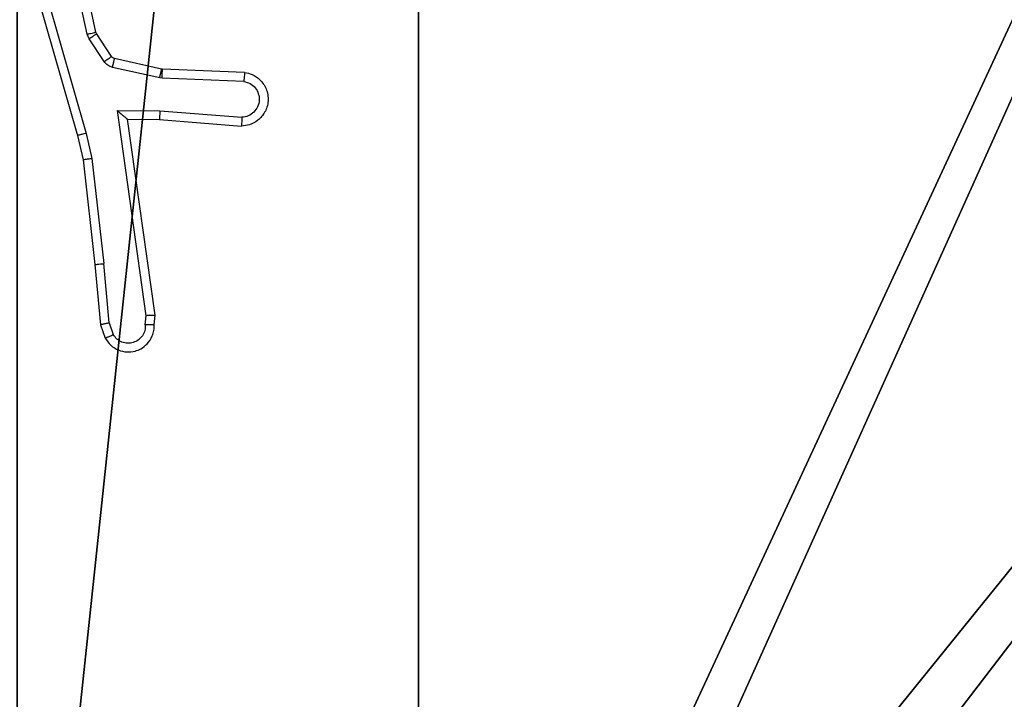
# Model space of a CAD drawing. Units: centimetres. Extents: x -259 to 259, y -222 to 222.
# Drawn here: x -74 to -72, y -40 to -38 of the extents above; entities that cross this region are included whole.
import ezdxf

# ---------------------------------------------------------------- set-up
doc = ezdxf.new("R2010")
doc.units = ezdxf.units.CM
doc.header["$LTSCALE"] = 2.54
doc.layers.get('0').update_dxf_attribs({"true_color": 0xff5454})
doc.layers.add('VP-DIM', color=7, linetype='Continuous')
doc.layers.add('VP-EQ', color=7, linetype='Continuous', true_color=0x8a3492)

# ---------------------------------------------------------------- blocks, each defined once
blk = doc.blocks.new('Komponent_46')
at = {"color": 59, "true_color": 0x614a34}
mesh = blk.add_polyface(dxfattribs=at)
corners = [(9, 0, 188.2241), (4.95, 0.2576, 188.2241), (4.95, 0, 188.2241), (8.7424, 4.0502, 188.2241), (9, 4.0502, 188.2241), (0, 0, 188.2241), (0.2576, 4.05, 188.2241), (0, 4.05, 188.2241), (4.05, 0, 188.2241), (0.2576, 4.95, 188.2241), (4.0498, 8.7424, 188.2241), (4.05, 0.2576, 188.2241), (4.9498, 8.7424, 188.2241), (4.9498, 9, 188.2241), (9, 9, 188.2241), (8.7424, 4.9502, 188.2241), (9, 4.9502, 188.2241), (0, 9, 188.2241), (0, 4.95, 188.2241), (4.0498, 9, 188.2241)]
mesh.append_faces([[corners[k] for k in face] for face in [(0, 1, 2), (3, 0, 4), (5, 6, 7), (14, 15, 16), (9, 17, 18)]], dxfattribs={"vtx0": -1, "color": 59})
mesh.append_faces([[corners[k] for k in face] for face in [(6, 8, 9), (10, 11, 12), (12, 1, 13), (13, 1, 14), (15, 1, 3), (17, 9, 19), (19, 9, 10)]], dxfattribs={"vtx0": -1, "vtx1": -1, "color": 59})
mesh.append_faces([[corners[k] for k in face] for face in [(1, 0, 3), (9, 8, 10), (14, 1, 15)]], dxfattribs={"vtx0": -1, "vtx1": -1, "vtx2": -1, "color": 59})
mesh.append_faces([[corners[k] for k in face] for face in [(6, 5, 8), (10, 8, 11), (12, 11, 1)]], dxfattribs={"vtx0": -1, "vtx2": -1, "color": 59})
mesh = blk.add_polyface(dxfattribs=at)
corners = [(4.0498, 9, 0.4274), (0, 4.95, 0.4274), (0, 9, 0.4274), (0.2576, 4.95, 0.4274), (0.2576, 4.05, 0.4274), (4.9498, 8.7424, 0.4274), (4.05, 0.2576, 0.4274), (4.0498, 8.7424, 0.4274), (4.95, 0.2576, 0.4274), (0, 0, 0.4274), (0, 4.05, 0.4274), (4.05, 0, 0.4274), (9, 9, 0.4274), (4.9498, 9, 0.4274), (4.95, 0, 0.4274), (8.7424, 4.9502, 0.4274), (9, 4.9502, 0.4274), (8.7424, 4.0502, 0.4274), (9, 0, 0.4274), (9, 4.0502, 0.4274)]
mesh.append_faces([[corners[k] for k in face] for face in [(0, 1, 2), (4, 9, 10), (12, 5, 13), (15, 12, 16), (18, 17, 19)]], dxfattribs={"vtx0": -1, "color": 59})
mesh.append_faces([[corners[k] for k in face] for face in [(1, 0, 3), (3, 0, 4), (5, 6, 7), (6, 5, 8), (9, 4, 11), (7, 4, 0), (11, 7, 6), (8, 12, 14), (14, 17, 18), (17, 14, 15)]], dxfattribs={"vtx0": -1, "vtx1": -1, "color": 59})
mesh.append_faces([[corners[k] for k in face] for face in [(11, 4, 7), (5, 12, 8), (14, 12, 15)]], dxfattribs={"vtx0": -1, "vtx1": -1, "vtx2": -1, "color": 59})
blk = doc.blocks.new('Grupuj_203')
at = {"color": 0}
mesh = blk.add_polyface(dxfattribs=at)
corners = [(0.2886, 0, 1.5), (0, 25.7902, 1.5), (0, 0.8098, 1.5), (0.2886, 26.6, 1.5), (9.3114, 0, 1.5), (9.3114, 26.6, 1.5), (9.6, 0.8098, 1.5), (9.6, 25.7902, 1.5)]
mesh.append_faces([[corners[k] for k in face] for face in [(0, 1, 2), (5, 6, 7)]], dxfattribs={"vtx0": -1, "color": 0})
mesh.append_faces([[corners[k] for k in face] for face in [(1, 0, 3), (3, 4, 5)]], dxfattribs={"vtx0": -1, "vtx1": -1, "color": 0})
mesh.append_faces([[corners[k] for k in face] for face in [(3, 0, 4), (5, 4, 6)]], dxfattribs={"vtx0": -1, "vtx2": -1, "color": 0})
mesh = blk.add_polyface(dxfattribs=at)
corners = [(0, 25.7902), (0.2886, 0), (0, 0.8098), (0.2886, 26.6), (9.3114, 0), (9.3114, 26.6), (9.6, 25.7902), (9.6, 0.8098)]
mesh.append_faces([[corners[k] for k in face] for face in [(0, 1, 2), (4, 6, 7)]], dxfattribs={"vtx0": -1, "color": 0})
mesh.append_faces([[corners[k] for k in face] for face in [(1, 3, 4)]], dxfattribs={"vtx0": -1, "vtx1": -1, "color": 0})
mesh.append_faces([[corners[k] for k in face] for face in [(1, 0, 3), (4, 3, 5), (4, 5, 6)]], dxfattribs={"vtx0": -1, "vtx2": -1, "color": 0})
blk = doc.blocks.new('3DGeom_3912_Defintion_1')
at = {"color": 18, "true_color": 0x030303, "yscale": 0.3564000000000001, "rotation": 360}
blk.add_blockref('Grupuj_203', (-4.7217, -4.7842, -0.4824), dxfattribs=at)
blk = doc.blocks.new('Grupuj_150')
at = {"color": 0, "extrusion": (8.93165e-17, -4.44089e-16, -1)}
blk.add_blockref('3DGeom_3912_Defintion_1', (-4.8783, 4.7842, -189.2417), dxfattribs=at)
at = {"color": 0}
blk.add_blockref('Komponent_46', (0.3, 0.3), dxfattribs=at)
blk = doc.blocks.new('noga_WOODEN_LOW_1')
at = {"color": 0}
blk.add_blockref('Grupuj_150', (0, 0), dxfattribs=at)
blk = doc.blocks.new('Grupuj_2')
at = {"color": 0}
blk.add_blockref('noga_WOODEN_LOW_1', (0, 0, 9.6807), dxfattribs=at)
blk = doc.blocks.new('1465')
at = {"color": 7, "linetype": 'Continuous', "lineweight": 25}
for p, q in [((-560.3487, -33.7369), (-560.4114, -33.446)), ((-560.3291, -33.7324), (-560.3924, -33.4388)), ((-560.4715, -33.5396), (-560.351, -33.9596)), ((-560.491, -33.5436), (-560.3704, -33.9641)), ((-560.3444, -33.7472), (-560.3487, -33.7369)), ((-560.3276, -33.7359), (-560.3291, -33.7324)), ((-560.294, -33.7872), (-560.3276, -33.7359)), ((-560.3108, -33.7985), (-560.3444, -33.7472)), ((-560.1818, -33.8152), (-560.2875, -33.7917)), ((-560.1862, -33.8351), (-560.2919, -33.8115)), ((-560.18, -33.8155), (-560.1818, -33.8152)), ((-559.9958, -33.8228), (-560.18, -33.8155)), ((-560.1808, -33.8358), (-560.1862, -33.8351)), ((-559.9975, -33.8431), (-560.1808, -33.8358)), ((-560.2811, -33.9083), (-560.1858, -33.9092)), ((-560.2165, -34.3687), (-560.2811, -33.9083)), ((-560.1858, -33.9092), (-560.002, -33.9235)), ((-560.2581, -33.9281), (-560.1866, -33.9288)), ((-560.2581, -33.9281), (-560.2581, -33.9281)), ((-560.1963, -34.3677), (-560.2581, -33.9281)), ((-560.1866, -33.9288), (-560.0026, -33.9432)), ((-560.351, -33.9596), (-560.3383, -34.0161)), ((-560.3704, -33.9641), (-560.358, -34.0191)), ((-560.358, -34.0191), (-560.3315, -34.2536)), ((-560.3383, -34.0161), (-560.3116, -34.252)), ((-560.3315, -34.2536), (-560.319, -34.3889)), ((-560.2994, -34.3851), (-560.3116, -34.252)), ((-560.2184, -34.389), (-560.2165, -34.3687)), ((-560.1983, -34.3889), (-560.1963, -34.3677)), ((-560.319, -34.3889), (-560.3085, -34.4188)), ((-560.2994, -34.3851), (-560.2902, -34.4111))]:
    blk.add_line(p, q, dxfattribs=at)
for points, knots in [([(-560.3487, -33.7369), (-560.3462, -33.7363), (-560.341, -33.7352), (-560.3345, -33.7337), (-560.33, -33.7327), (-560.3294, -33.7325), (-560.3291, -33.7324)], [0, 0, 0, 0, 0.25016, 0.499967, 0.749706, 1, 1, 1, 1]), ([(-560.3444, -33.7472), (-560.3419, -33.7456), (-560.337, -33.7423), (-560.3315, -33.7386), (-560.3282, -33.7364), (-560.3278, -33.7361), (-560.3276, -33.7359)], [0, 0, 0, 0, 0.279811, 0.559033, 0.779454, 1, 1, 1, 1]), ([(-560.3108, -33.7985), (-560.3083, -33.7968), (-560.3034, -33.7936), (-560.2978, -33.7899), (-560.2946, -33.7877), (-560.2942, -33.7873), (-560.294, -33.7872)], [0, 0, 0, 0, 0.279814, 0.55904, 0.77946, 1, 1, 1, 1]), ([(-560.2919, -33.8115), (-560.2938, -33.811), (-560.2976, -33.8099), (-560.3027, -33.8069), (-560.3073, -33.8032), (-560.3096, -33.8001), (-560.3108, -33.7985)], [0, 0, 0, 0, 0.249951, 0.499997, 0.750041, 1, 1, 1, 1]), ([(-560.2875, -33.7917), (-560.2888, -33.7912), (-560.2914, -33.7904), (-560.2931, -33.7883), (-560.294, -33.7872)], [0, 0, 0, 0, 0.484228, 1, 1, 1, 1]), ([(-560.2919, -33.8115), (-560.2913, -33.8086), (-560.29, -33.8028), (-560.2885, -33.7963), (-560.2877, -33.7924), (-560.2876, -33.7919), (-560.2875, -33.7917)], [0, 0, 0, 0, 0.279807, 0.559101, 0.77944, 1, 1, 1, 1]), ([(-560.1862, -33.8351), (-560.1856, -33.8322), (-560.1843, -33.8264), (-560.1828, -33.8198), (-560.182, -33.8159), (-560.1819, -33.8155), (-560.1818, -33.8152)], [0, 0, 0, 0, 0.279869, 0.559072, 0.779425, 1, 1, 1, 1]), ([(-560.1808, -33.8358), (-560.1807, -33.8328), (-560.1804, -33.8269), (-560.1802, -33.8202), (-560.18, -33.8162), (-560.18, -33.8157), (-560.18, -33.8155)], [0, 0, 0, 0, 0.2798226, 0.5591292, 0.7794575, 1, 1, 1, 1]), ([(-559.9958, -33.8228), (-559.99, -33.8241), (-559.9774, -33.8268), (-559.9632, -33.8367), (-559.9533, -33.8484), (-559.9471, -33.8597), (-559.9433, -33.8728), (-559.9426, -33.8868), (-559.9451, -33.9004), (-559.9518, -33.9159), (-559.9646, -33.9308), (-559.9834, -33.9412), (-559.9965, -33.9426), (-560.0026, -33.9432)], [0, 0, 0, 0, 0.096991, 0.213448, 0.279264, 0.349984, 0.425604, 0.504881, 0.580474, 0.652205, 0.78343, 0.899382, 1, 1, 1, 1]), ([(-559.9958, -33.8228), (-559.9958, -33.8229), (-559.9958, -33.8231), (-559.9959, -33.8244), (-559.9961, -33.8264), (-559.9963, -33.8299), (-559.9968, -33.8355), (-559.9973, -33.8406), (-559.9975, -33.8431)], [0, 0, 0, 0, 0.132118, 0.262366, 0.390596, 0.516615, 0.761996, 1, 1, 1, 1]), ([(-559.9975, -33.8431), (-559.9927, -33.8444), (-559.983, -33.8469), (-559.9714, -33.857), (-559.9641, -33.8703), (-559.9621, -33.8854), (-559.9658, -33.9002), (-559.9745, -33.9126), (-559.9871, -33.9214), (-559.9971, -33.9228), (-560.002, -33.9235)], [0, 0, 0, 0, 0.124995, 0.250015, 0.374954, 0.499983, 0.624938, 0.749969, 0.874906, 1, 1, 1, 1]), ([(-560.2811, -33.9083), (-560.2782, -33.9109), (-560.2732, -33.9154), (-560.267, -33.9206), (-560.263, -33.9241), (-560.2603, -33.9264), (-560.2585, -33.9279), (-560.2582, -33.9281), (-560.2581, -33.9281)], [0, 0, 0, 0, 0.300659, 0.5031388, 0.6511281, 0.7810171, 0.8957745, 1, 1, 1, 1]), ([(-560.1858, -33.9092), (-560.1859, -33.9118), (-560.1862, -33.917), (-560.1866, -33.9234), (-560.1867, -33.9279), (-560.1867, -33.9285), (-560.1866, -33.9288)], [0, 0, 0, 0, 0.250398, 0.500028, 0.750011, 1, 1, 1, 1]), ([(-560.002, -33.9235), (-560.0021, -33.926), (-560.0022, -33.931), (-560.0024, -33.9375), (-560.0025, -33.9413), (-560.0026, -33.9429), (-560.0026, -33.9431), (-560.0026, -33.9432)], [0, 0, 0, 0, 0.238215, 0.48391, 0.737135, 0.867703, 1, 1, 1, 1]), ([(-560.351, -33.9596), (-560.3528, -33.96), (-560.3562, -33.9608), (-560.3607, -33.9619), (-560.3642, -33.9628), (-560.3675, -33.9636), (-560.3699, -33.9641), (-560.3702, -33.9641), (-560.3704, -33.9641)], [0, 0, 0, 0, 0.174027, 0.334256, 0.480146, 0.612149, 0.833862, 1, 1, 1, 1]), ([(-560.3383, -34.0161), (-560.3399, -34.0164), (-560.343, -34.0169), (-560.3473, -34.0176), (-560.3509, -34.0181), (-560.3545, -34.0187), (-560.3574, -34.0191), (-560.3578, -34.0191), (-560.358, -34.0191)], [0, 0, 0, 0, 0.155245, 0.302064, 0.440004, 0.569119, 0.801417, 1, 1, 1, 1]), ([(-560.3315, -34.2536), (-560.3312, -34.2536), (-560.3305, -34.2537), (-560.326, -34.2534), (-560.3194, -34.2528), (-560.3142, -34.2522), (-560.3116, -34.252)], [0, 0, 0, 0, 0.250242, 0.500042, 0.749881, 1, 1, 1, 1]), ([(-560.1963, -34.3677), (-560.1965, -34.3678), (-560.197, -34.3679), (-560.2, -34.3682), (-560.2037, -34.3683), (-560.2073, -34.3685), (-560.2117, -34.3686), (-560.2149, -34.3686), (-560.2165, -34.3687)], [0, 0, 0, 0, 0.198165, 0.430253, 0.559461, 0.697519, 0.844464, 1, 1, 1, 1]), ([(-560.2994, -34.3851), (-560.3009, -34.3854), (-560.304, -34.3861), (-560.3082, -34.387), (-560.3118, -34.3877), (-560.3154, -34.3884), (-560.3183, -34.3889), (-560.3188, -34.3889), (-560.319, -34.3889)], [0, 0, 0, 0, 0.1558525, 0.3030066, 0.4411291, 0.5703138, 0.8023446, 1, 1, 1, 1]), ([(-560.3085, -34.4188), (-560.3046, -34.4246), (-560.297, -34.436), (-560.2793, -34.4466), (-560.2602, -34.451), (-560.2427, -34.4491), (-560.2271, -34.4428), (-560.2128, -34.4318), (-560.2032, -34.4171), (-560.1986, -34.4019), (-560.1984, -34.3933), (-560.1983, -34.3889)], [0, 0, 0, 0, 0.1316386, 0.2588274, 0.3815629, 0.4998446, 0.5877632, 0.7003542, 0.8374933, 0.9156519, 1, 1, 1, 1]), ([(-560.2184, -34.389), (-560.2185, -34.3934), (-560.2187, -34.4021), (-560.2244, -34.4141), (-560.2335, -34.4236), (-560.2452, -34.4295), (-560.2583, -34.4312), (-560.2712, -34.4285), (-560.2826, -34.4217), (-560.2877, -34.4147), (-560.2902, -34.4111)], [0, 0, 0, 0, 0.124998, 0.249996, 0.375107, 0.499951, 0.625013, 0.749787, 0.874846, 1, 1, 1, 1]), ([(-560.1983, -34.3889), (-560.1984, -34.3889), (-560.1986, -34.389), (-560.2, -34.389), (-560.202, -34.3891), (-560.2054, -34.3891), (-560.2109, -34.3891), (-560.216, -34.389), (-560.2184, -34.389)], [0, 0, 0, 0, 0.133525, 0.264806, 0.393597, 0.51973, 0.764405, 1, 1, 1, 1]), ([(-560.3085, -34.4188), (-560.3082, -34.4187), (-560.3077, -34.4186), (-560.3046, -34.4174), (-560.3011, -34.4159), (-560.2979, -34.4145), (-560.2942, -34.4129), (-560.2915, -34.4117), (-560.2902, -34.4111)], [0, 0, 0, 0, 0.223042, 0.463378, 0.59059, 0.722356, 0.858995, 1, 1, 1, 1])]:
    blk.add_open_spline(points, degree=3, knots=knots, dxfattribs=at)
blk = doc.blocks.new('wd1465 2d')
at = {"layer": 'VP-EQ', "color": 0}
blk.add_blockref('1465', (497.3615, 14.2952), dxfattribs=at)

msp = doc.modelspace()

# ---------------------------------------------------------------- block references
at = {"color": 0}
msp.add_blockref('Grupuj_2', (-78.8266, -41.7447), dxfattribs=at)
at = {"layer": 'VP-DIM', "color": 0}
msp.add_blockref('wd1465 2d', (-11.3321, -18.9025), dxfattribs=at)

doc.saveas('drawing.dxf')
